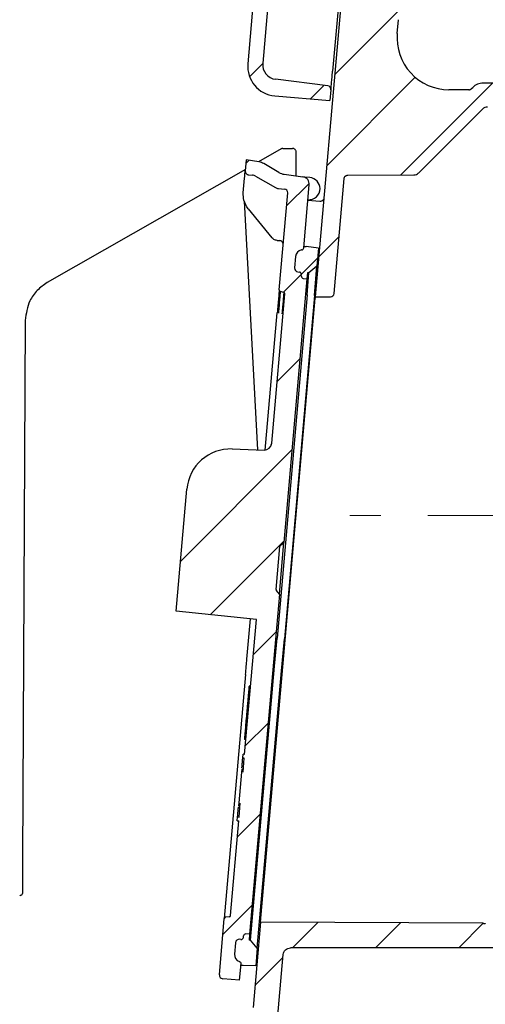
# Model space of a CAD drawing. Units: millimetres. Extents: x 535 to 1423, y 44 to 1403.
# Drawn here: x 939 to 1065, y 930 to 1196 of the extents above; entities that cross this region are included whole.
import ezdxf

# ---------------------------------------------------------------- set-up
doc = ezdxf.new("R2010")
doc.units = ezdxf.units.MM
doc.header["$LTSCALE"] = 5
doc.linetypes.add('SLD-Durchgehend', pattern=[0])
doc.linetypes.add('SLD-Punktstrich', pattern=[19.05, 15.24, -1.27, 1.27, -1.27])

msp = doc.modelspace()

# ---------------------------------------------------------------- hatches: boundary and pattern name
at = {"linetype": 'SLD-Durchgehend', "lineweight": 18}
h = msp.add_hatch(dxfattribs=at)
h.set_pattern_fill('ANSI31', scale=5, style=0)
edge = h.paths.add_edge_path(flags=0)
edge.add_arc((1007.446, 1241.881), 4, 355, 385)
edge.add_line((1011.072, 1243.572), (1010.314, 1245.196))
edge.add_arc((1012.127, 1246.041), 2, 175, 205, ccw=False)
edge.add_line((1010.134, 1246.216), (1013.56, 1285.367))
edge.add_arc((1017.544, 1285.018), 4, 90, 175, ccw=False)
edge.add_line((1017.544, 1289.018), (1034.746, 1289.018))
edge.add_arc((1034.746, 1290.018), 1, 270, 355)
edge.add_line((1035.742, 1289.931), (1035.894, 1291.672))
edge.add_arc((1034.898, 1291.759), 1, 355, 445)
edge.add_line((1034.985, 1292.755), (1031.979, 1293.018))
edge.add_line((1031.979, 1293.018), (1017.544, 1293.018))
edge.add_arc((1017.544, 1285.018), 8, 90, 175)
edge.add_line((1009.575, 1285.715), (1006.068, 1245.632))
edge.add_arc((1010.053, 1245.283), 4, 175, 205)
edge.add_line((1006.428, 1243.593), (1006.847, 1242.694))
edge.add_arc((1005.034, 1241.848), 2, -5, 25, ccw=False)
edge.add_line((1007.027, 1241.674), (1005.863, 1228.372))
edge.add_arc((1003.871, 1228.546), 2, 325, 355, ccw=False)
edge.add_line((1005.509, 1227.399), (1004.94, 1226.586))
edge.add_arc((1008.216, 1224.292), 4, 145, 175)
edge.add_line((1004.231, 1224.64), (1000.705, 1184.33))
edge.add_arc((1008.674, 1183.633), 8, 175, 265)
edge.add_line((1007.977, 1175.664), (1022.92, 1174.356))
edge.add_line((1022.92, 1174.356), (1023.178, 1177.309))
edge.add_arc((1022.182, 1177.397), 1, 355, 443)
edge.add_line((1022.304, 1178.389), (1008.227, 1180.118))
edge.add_arc((1008.714, 1184.088), 4, 175, 263, ccw=False)
edge.add_line((1004.729, 1184.436), (1008.135, 1223.36))
edge.add_arc((1010.127, 1223.185), 2, 145, 175, ccw=False)
edge.add_line((1008.489, 1224.332), (1009.517, 1225.801))
edge.add_arc((1006.24, 1228.095), 4, 325, 355)
edge.add_line((1010.225, 1227.746), (1011.431, 1241.533))
h = msp.add_hatch(dxfattribs=at)
h.set_pattern_fill('ANSI31', scale=5, style=0)
edge = h.paths.add_edge_path(flags=0)
edge.add_arc((1062.926, 1262.501), 5.005, 270, 357.87809)
edge.add_spline(control_points=[(1067.927, 1262.315), (1067.95, 1262.938), (1068.431, 1263.264), (1068.912, 1263.264)], knot_values=[0, 0, 0, 0, 1, 1, 1, 1], weights=[1, 1, 1, 1], degree=3, periodic=0)
edge.add_line((1068.912, 1263.264), (1070.591, 1263.264))
edge.add_line((1070.591, 1263.264), (1068.819, 1277.695))
edge.add_arc((1067.842, 1277.575), 0.985, 7, 90)
edge.add_line((1067.842, 1278.56), (1066.898, 1278.56))
edge.add_arc((1066.898, 1277.575), 0.985, 90, 173)
edge.add_line((1065.92, 1277.695), (1064.899, 1269.378))
edge.add_arc((1063.921, 1269.498), 0.985, 270, 353, ccw=False)
edge.add_line((1063.921, 1268.513), (1046.362, 1268.513))
edge.add_arc((1046.362, 1269.498), 0.985, 180, 270, ccw=False)
edge.add_line((1045.377, 1269.498), (1045.377, 1292.941))
edge.add_arc((1044.786, 1292.941), 0.591, 0, 90)
edge.add_line((1044.786, 1293.532), (1043.21, 1293.532))
edge.add_line((1043.21, 1293.532), (1039.416, 1283.108))
edge.add_line((1039.416, 1283.108), (1039.392, 1269.496))
edge.add_arc((1038.407, 1269.498), 0.985, 270, 359.9, ccw=False)
edge.add_line((1038.407, 1268.513), (1032.709, 1268.513))
edge.add_arc((1032.709, 1267.528), 0.985, 90, 175)
edge.add_line((1031.727, 1267.614), (1018.931, 1121.354))
edge.add_line((1018.931, 1121.354), (1023.053, 1121.354))
edge.add_arc((1023.053, 1122.339), 0.985, 270, 355)
edge.add_line((1024.034, 1122.253), (1026.75, 1153.301))
edge.add_spline(control_points=[(1026.75, 1153.301), (1026.798, 1153.842), (1027.198, 1154.211), (1027.741, 1154.213)], knot_values=[0, 0, 0, 0, 1, 1, 1, 1], weights=[1, 0.826029, 0.826029, 1], degree=3, periodic=0)
edge.add_line((1027.741, 1154.213), (1045.55, 1154.307))
edge.add_spline(control_points=[(1045.55, 1154.307), (1045.685, 1154.307), (1045.82, 1154.322), (1045.952, 1154.35), (1046.171, 1154.396), (1046.385, 1154.481), (1046.577, 1154.597), (1046.713, 1154.68), (1046.841, 1154.78), (1046.954, 1154.892)], knot_values=[0, 0, 0, 0, 0.0002023, 0.0002023, 0.0002023, 0.0005411, 0.0005411, 0.0005411, 0.0007812, 0.0007812, 0.0007812, 0.0007812], weights=[1, 1, 1, 1, 1, 1, 1, 1, 1, 1], degree=3, periodic=0)
edge.add_line((1046.954, 1154.892), (1064.105, 1172.044))
edge.add_arc((1065.519, 1170.63), 2, 90.3, 135, ccw=False)
edge.add_line((1065.509, 1172.63), (1174.081, 1173.198))
edge.add_arc((1174.071, 1175.168), 1.97, 270.3, 360)
edge.add_line((1176.041, 1175.168), (1176.041, 1181.408))
edge.add_arc((1177.026, 1181.408), 0.985, 91, 180, ccw=False)
edge.add_line((1177.008, 1182.393), (1192.947, 1182.671))
edge.add_arc((1192.93, 1183.656), 0.985, 271, 360)
edge.add_line((1193.915, 1183.656), (1193.915, 1186.364))
edge.add_arc((1192.93, 1186.364), 0.985, 0, 90)
edge.add_line((1192.93, 1187.349), (1182.435, 1187.349))
edge.add_line((1182.435, 1187.349), (1179.937, 1188.791))
edge.add_arc((1177.967, 1185.379), 3.94, 60, 90)
edge.add_line((1177.967, 1189.319), (1171.165, 1189.319))
edge.add_arc((1171.165, 1188.433), 0.887, 90, 178)
edge.add_line((1170.279, 1188.463), (1169.985, 1180.026))
edge.add_arc((1169, 1180.06), 0.985, 270, 358, ccw=False)
edge.add_line((1169, 1179.075), (1064.31, 1179.075))
edge.add_arc((1064.31, 1175.071), 4.004, 90, 135)
edge.add_line((1061.478, 1177.902), (1061.167, 1177.591))
edge.add_spline(control_points=[(1061.167, 1177.591), (1061.121, 1177.545), (1061.071, 1177.504), (1061.017, 1177.468), (1060.963, 1177.432), (1060.906, 1177.401), (1060.847, 1177.377), (1060.788, 1177.352), (1060.726, 1177.334), (1060.662, 1177.321), (1060.599, 1177.308), (1060.534, 1177.302), (1060.47, 1177.302)], knot_values=[0, 0, 0, 0, 0.0967089, 0.0967089, 0.0967089, 0.1934317, 0.1934317, 0.1934317, 0.2901134, 0.2901134, 0.2901134, 0.3868086, 0.3868086, 0.3868086, 0.3868086], weights=[1, 1, 1, 1, 1, 1, 1, 1, 1, 1, 1, 1, 1], degree=3, periodic=0)
edge.add_line((1060.47, 1177.302), (1055.045, 1177.302))
edge.add_arc((1055.045, 1191.289), 13.987, 175, 270, ccw=False)
edge.add_line((1041.111, 1192.508), (1041.436, 1196.224))
edge.add_arc((1042.417, 1196.138), 0.985, 95, 175, ccw=False)
edge.add_line((1042.331, 1197.12), (1043.294, 1197.204))
edge.add_arc((1043.209, 1198.185), 0.985, 275, 360)
edge.add_line((1044.194, 1198.185), (1044.194, 1200.153))
edge.add_arc((1043.209, 1200.153), 0.985, 360, 445)
edge.add_line((1043.294, 1201.134), (1042.858, 1201.172))
edge.add_arc((1042.943, 1202.154), 0.985, 175, 265, ccw=False)
edge.add_line((1041.962, 1202.239), (1044.934, 1236.211))
edge.add_arc((1045.916, 1236.125), 0.985, 95, 175, ccw=False)
edge.add_line((1045.83, 1237.107), (1046.84, 1237.195))
edge.add_arc((1046.755, 1238.176), 0.985, 275, 360)
edge.add_line((1047.74, 1238.176), (1047.74, 1240.144))
edge.add_arc((1046.755, 1240.144), 0.985, 0, 85)
edge.add_line((1046.84, 1241.125), (1046.357, 1241.167))
edge.add_arc((1046.443, 1242.149), 0.985, 175, 265, ccw=False)
edge.add_line((1045.461, 1242.235), (1045.679, 1244.727))
edge.add_arc((1059.613, 1243.508), 13.987, 90, 175, ccw=False)
edge.add_line((1059.613, 1257.495), (1062.926, 1257.495))
h = msp.add_hatch(dxfattribs=at)
h.set_pattern_fill('ANSI31', scale=5, style=0)
edge = h.paths.add_edge_path(flags=0)
edge.add_line((998.282, 984.599), (998.681, 984.564))
edge.add_line((998.681, 984.564), (998.35, 980.778))
edge.add_line((998.35, 980.778), (997.951, 980.813))
edge.add_line((997.951, 980.813), (997.864, 979.817))
edge.add_line((997.864, 979.817), (998.263, 979.782))
edge.add_line((998.263, 979.782), (996.026, 954.214))
edge.add_arc((995.63, 954.249), 0.397, 275, 355, ccw=False)
edge.add_line((995.665, 953.853), (994.71, 953.77))
edge.add_arc((994.744, 953.374), 0.397, 95, 175)
edge.add_line((994.349, 953.409), (993.018, 938.2))
edge.add_arc((994.015, 938.113), 1, 175, 265)
edge.add_line((993.928, 937.117), (998.51, 936.716))
edge.add_line((998.51, 936.716), (998.893, 941.099))
edge.add_arc((998.296, 941.151), 0.6, 355, 430)
edge.add_line((998.501, 941.715), (998.43, 941.741))
edge.add_arc((999.114, 943.62), 2, 175, 250, ccw=False)
edge.add_line((997.122, 943.795), (997.389, 946.852))
edge.add_arc((998.385, 946.765), 1, 85, 175, ccw=False)
edge.add_line((998.473, 947.761), (998.871, 947.726))
edge.add_arc((998.923, 948.324), 0.6, 265, 355)
edge.add_line((999.521, 948.272), (999.556, 948.67))
edge.add_arc((1000.154, 948.618), 0.6, 85, 175, ccw=False)
edge.add_line((1000.206, 949.215), (1001.202, 949.128))
edge.add_line((1001.202, 949.128), (1009.24, 1041))
edge.add_line((1009.24, 1041), (1008.433, 1041.962))
edge.add_arc((1008.739, 1042.219), 0.4, 175, 220, ccw=False)
edge.add_line((1008.341, 1042.254), (1009.357, 1053.869))
edge.add_arc((1009.756, 1053.834), 0.4, 130, 175, ccw=False)
edge.add_line((1009.498, 1054.14), (1010.46, 1054.947))
edge.add_line((1010.46, 1054.947), (1016.698, 1126.252))
edge.add_line((1016.698, 1126.252), (1015.702, 1126.339))
edge.add_arc((1015.754, 1126.937), 0.6, 175, 265, ccw=False)
edge.add_line((1015.157, 1126.989), (1015.192, 1127.387))
edge.add_arc((1014.594, 1127.44), 0.6, 355, 445)
edge.add_line((1014.646, 1128.037), (1014.248, 1128.072))
edge.add_arc((1014.335, 1129.068), 1, 175, 265, ccw=False)
edge.add_line((1013.339, 1129.156), (1013.606, 1132.213))
edge.add_arc((1015.599, 1132.039), 2, 100, 175, ccw=False)
edge.add_line((1015.251, 1134.008), (1015.326, 1134.021))
edge.add_arc((1015.221, 1134.612), 0.6, 280, 355)
edge.add_line((1015.819, 1134.56), (1017.31, 1151.606))
edge.add_arc((1015.334, 1151.779), 1.984, 355, 442)
edge.add_line((1015.61, 1153.743), (1010.551, 1154.455))
edge.add_arc((1011.103, 1158.384), 3.968, 240, 262, ccw=False)
edge.add_line((1009.119, 1154.948), (1004.999, 1157.326))
edge.add_arc((1003.015, 1153.89), 3.968, 60, 80)
edge.add_line((1003.704, 1157.798), (1000.278, 1158.402))
edge.add_line((1000.278, 1158.402), (1000.016, 1155.407))
edge.add_spline(control_points=[(1000.016, 1155.407), (999.966, 1154.828), (1000.34, 1154.383), (1000.919, 1154.332)], knot_values=[0, 0, 0, 0, 1, 1, 1, 1], weights=[1, 0.8046114, 0.8046114, 1], degree=3, periodic=0)
edge.add_line((1000.919, 1154.332), (1001.97, 1154.241))
edge.add_arc((1001.798, 1152.264), 1.984, 60, 85.03073, ccw=False)
edge.add_line((1002.79, 1153.982), (1008.174, 1150.874))
edge.add_arc((1009.166, 1152.593), 1.984, 240, 265)
edge.add_line((1008.993, 1150.616), (1010.594, 1150.476))
edge.add_arc((1010.508, 1149.488), 0.992, -5, 85, ccw=False)
edge.add_line((1011.496, 1149.401), (1009.206, 1123.226))
edge.add_arc((1009.601, 1123.192), 0.397, 175, 255)
edge.add_line((1009.499, 1122.808), (1010.425, 1122.56))
edge.add_arc((1010.322, 1122.177), 0.397, -5, 75, ccw=False)
edge.add_line((1010.717, 1122.142), (1007.185, 1081.77))
edge.add_arc((1005.193, 1081.944), 2, 268, 355, ccw=False)
edge.add_line((1005.123, 1079.946), (996.5, 1080.247))
edge.add_arc((996.085, 1068.349), 11.905, 88, 175)
edge.add_line((984.225, 1069.387), (981.341, 1036.426))
edge.add_line((981.341, 1036.426), (1003.019, 1034.148))
edge.add_line((1003.019, 1034.148), (999.831, 997.714))
edge.add_line((999.831, 997.714), (999.433, 997.748))
edge.add_line((999.433, 997.748), (999.346, 996.752))
edge.add_line((999.346, 996.752), (999.744, 996.717))
edge.add_line((999.744, 996.717), (999.413, 992.932))
edge.add_line((999.413, 992.932), (999.015, 992.967))
edge.add_line((999.015, 992.967), (998.282, 984.599))
h = msp.add_hatch(dxfattribs=at)
h.set_pattern_fill('ANSI31', scale=5, style=0)
edge = h.paths.add_edge_path(flags=0)
edge.add_line((1015.192, 1127.387), (1015.157, 1126.989))
edge.add_arc((1015.754, 1126.937), 0.6, 175, 265)
edge.add_line((1015.702, 1126.339), (1016.698, 1126.252))
edge.add_line((1016.698, 1126.252), (1016.84, 1127.876))
edge.add_line((1016.84, 1127.876), (1017.239, 1127.841))
edge.add_line((1017.239, 1127.841), (1019.406, 1129.659))
edge.add_line((1019.406, 1129.659), (1019.826, 1134.463))
edge.add_line((1019.826, 1134.463), (1016.454, 1134.937))
edge.add_line((1016.454, 1134.937), (1015.857, 1134.989))
edge.add_line((1015.857, 1134.989), (1015.819, 1134.56))
edge.add_arc((1015.221, 1134.612), 0.6, 280, 355, ccw=False)
edge.add_line((1015.326, 1134.021), (1015.251, 1134.008))
edge.add_arc((1015.599, 1132.039), 2, 100, 175)
edge.add_line((1013.606, 1132.213), (1013.339, 1129.156))
edge.add_arc((1014.335, 1129.068), 1, 175, 265)
edge.add_line((1014.248, 1128.072), (1014.646, 1128.037))
edge.add_arc((1014.594, 1127.44), 0.6, -5, 85, ccw=False)
h = msp.add_hatch(dxfattribs=at)
h.set_pattern_fill('ANSI31', scale=5, style=0)
edge = h.paths.add_edge_path(flags=0)
edge.add_arc((976.821, 917.262), 0.985, 90, 180, ccw=False)
edge.add_line((976.821, 918.247), (981.843, 918.247))
edge.add_line((981.843, 918.247), (981.843, 920.396))
edge.add_spline(control_points=[(981.843, 920.396), (981.843, 920.955), (982.23, 921.358), (982.789, 921.38)], knot_values=[0, 0, 0, 0, 1, 1, 1, 1], weights=[1, 0.814161, 0.814161, 1], degree=3, periodic=0)
edge.add_spline(control_points=[(982.789, 921.38), (984.778, 921.461), (986.768, 921.541), (988.758, 921.621), (990.748, 921.702), (992.737, 921.782), (994.727, 921.863), (996.717, 921.943), (998.707, 922.024), (1000.697, 922.104), (1002.686, 922.184), (1004.676, 922.265), (1006.666, 922.345)], knot_values=[0, 0, 0, 0, 2.987109, 2.987109, 2.987109, 5.974211, 5.974211, 5.974211, 8.9613188, 8.9613188, 8.9613188, 11.9484187, 11.9484187, 11.9484187, 11.9484187], weights=[1, 1, 1, 1, 1, 1, 1, 1, 1, 1, 1, 1, 1], degree=3, periodic=0)
edge.add_spline(control_points=[(1006.666, 922.345), (1007.623, 922.384), (1008.465, 923.187), (1008.549, 924.142)], knot_values=[0, 0, 0, 0, 1, 1, 1, 1], weights=[1, 1, 1, 1], degree=3, periodic=0)
edge.add_line((1008.549, 924.142), (1010.254, 943.635))
edge.add_spline(control_points=[(1010.254, 943.635), (1010.34, 944.616), (1011.23, 945.433), (1012.217, 945.433)], knot_values=[0, 0, 0, 0, 1, 1, 1, 1], weights=[1, 1, 1, 1], degree=3, periodic=0)
edge.add_line((1012.217, 945.433), (1169, 945.433))
edge.add_arc((1169, 944.448), 0.985, 2, 90, ccw=False)
edge.add_line((1169.985, 944.482), (1170.279, 936.045))
edge.add_arc((1171.165, 936.076), 0.887, 182, 270)
edge.add_line((1171.165, 935.189), (1177.967, 935.189))
edge.add_arc((1177.967, 939.129), 3.94, 270, 300)
edge.add_line((1179.937, 935.717), (1182.435, 937.159))
edge.add_line((1182.435, 937.159), (1192.93, 937.159))
edge.add_arc((1192.93, 938.144), 0.985, 270, 360)
edge.add_line((1193.915, 938.144), (1193.915, 940.852))
edge.add_arc((1192.93, 940.852), 0.985, 0, 89)
edge.add_line((1192.947, 941.837), (1177.008, 942.115))
edge.add_arc((1177.026, 943.1), 0.985, 180, 269, ccw=False)
edge.add_line((1176.041, 943.1), (1176.041, 949.34))
edge.add_arc((1174.071, 949.34), 1.97, 0, 89.7)
edge.add_line((1174.081, 951.31), (1065.509, 951.878))
edge.add_arc((1065.519, 953.878), 2, 251.50513, 269.7, ccw=False)
edge.add_spline(control_points=[(1064.885, 951.982), (1064.834, 951.999), (1064.782, 952.014), (1064.73, 952.027), (1064.678, 952.04), (1064.626, 952.05), (1064.573, 952.059), (1064.47, 952.076), (1064.365, 952.084), (1064.261, 952.085)], knot_values=[0, 0, 0, 0, 0.0000806, 0.0000806, 0.0000806, 0.0001608, 0.0001608, 0.0001608, 0.0003177, 0.0003177, 0.0003177, 0.0003177], weights=[1, 1, 1, 1, 1, 1, 1, 1, 1, 1], degree=3, periodic=0)
edge.add_line((1064.261, 952.085), (1004.15, 952.4))
edge.add_line((1004.15, 952.4), (1002.132, 929.34))
edge.add_spline(control_points=[(1002.132, 929.34), (1002.087, 928.822), (1001.711, 928.463), (1001.191, 928.442)], knot_values=[0, 0, 0, 0, 1, 1, 1, 1], weights=[1, 0.8338498, 0.8338498, 1], degree=3, periodic=0)
edge.add_spline(control_points=[(1001.191, 928.442), (1000.973, 928.433), (1000.756, 928.425), (1000.539, 928.416), (1000.321, 928.407), (1000.104, 928.398), (999.887, 928.389), (999.669, 928.381), (999.452, 928.372), (999.234, 928.363), (999.126, 928.359), (999.017, 928.354), (998.908, 928.35), (998.8, 928.345), (998.691, 928.341), (998.582, 928.337)], knot_values=[0, 0, 0, 0, 0.3263386, 0.3263386, 0.3263386, 0.6526771, 0.6526771, 0.6526771, 0.9790157, 0.9790157, 0.9790157, 1.142185, 1.142185, 1.142185, 1.3053542, 1.3053542, 1.3053542, 1.3053542], weights=[1, 1, 1, 1, 1, 1, 1, 1, 1, 1, 1, 1, 1, 1, 1, 1], degree=3, periodic=0)
edge.add_line((998.582, 928.337), (998.582, 927.309))
edge.add_line((998.582, 927.309), (997.85, 927.309))
edge.add_line((997.85, 927.309), (997.85, 927.709))
edge.add_line((997.85, 927.709), (996.85, 927.709))
edge.add_line((996.85, 927.709), (996.85, 927.309))
edge.add_line((996.85, 927.309), (980.851, 927.309))
edge.add_line((980.851, 927.309), (980.851, 927.709))
edge.add_line((980.851, 927.709), (979.851, 927.709))
edge.add_line((979.851, 927.709), (979.851, 927.309))
edge.add_line((979.851, 927.309), (978.882, 927.309))
edge.add_line((978.882, 927.309), (978.882, 927.54))
edge.add_spline(control_points=[(978.882, 927.54), (978.795, 927.537), (978.707, 927.533), (978.62, 927.53), (978.532, 927.526), (978.444, 927.523), (978.357, 927.519), (978.182, 927.512), (978.007, 927.505), (977.832, 927.498), (977.656, 927.491), (977.481, 927.484), (977.306, 927.477), (977.131, 927.47), (976.956, 927.463), (976.781, 927.456)], knot_values=[0, 0, 0, 0, 0.1314436, 0.1314436, 0.1314436, 0.2628872, 0.2628872, 0.2628872, 0.5257744, 0.5257744, 0.5257744, 0.7886616, 0.7886616, 0.7886616, 1.0515488, 1.0515488, 1.0515488, 1.0515488], weights=[1, 1, 1, 1, 1, 1, 1, 1, 1, 1, 1, 1, 1, 1, 1, 1], degree=3, periodic=0)
edge.add_spline(control_points=[(976.781, 927.456), (976.223, 927.433), (975.836, 927.03), (975.836, 926.471)], knot_values=[0, 0, 0, 0, 1, 1, 1, 1], weights=[1, 0.8141602, 0.8141602, 1], degree=3, periodic=0)
edge.add_line((975.836, 926.471), (975.836, 925.342))
edge.add_spline(control_points=[(975.836, 925.342), (975.836, 924.765), (975.428, 924.357), (974.851, 924.357)], knot_values=[0, 0, 0, 0, 1, 1, 1, 1], weights=[1, 0.8047379, 0.8047379, 1], degree=3, periodic=0)
edge.add_line((974.851, 924.357), (969.827, 924.357))
edge.add_line((969.827, 924.357), (969.827, 918.247))
edge.add_line((969.827, 918.247), (970.505, 879.404))
edge.add_arc((972.475, 879.438), 1.97, 181, 270)
edge.add_line((972.475, 877.468), (981.737, 877.468))
edge.add_line((981.737, 877.468), (985.686, 873.518))
edge.add_line((985.686, 873.518), (986.848, 873.518))
edge.add_line((986.848, 873.518), (988.844, 876.976))
edge.add_arc((989.697, 876.483), 0.985, 90, 150, ccw=False)
edge.add_line((989.697, 877.468), (990.906, 877.468))
edge.add_arc((990.906, 874.513), 2.955, 0, 90, ccw=False)
edge.add_line((993.861, 874.513), (993.861, 866.65))
edge.add_arc((989.921, 866.65), 3.94, 300, 360, ccw=False)
edge.add_line((991.891, 863.238), (990.808, 862.612))
edge.add_arc((991.793, 860.906), 1.97, 120, 180)
edge.add_line((989.823, 860.906), (989.823, 860.132))
edge.add_arc((992.778, 860.132), 2.955, 180, 270)
edge.add_line((992.778, 857.177), (995.93, 857.177))
edge.add_arc((995.93, 861.117), 3.94, 270, 360)
edge.add_line((999.87, 861.117), (999.87, 878.256))
edge.add_arc((994.945, 878.256), 4.925, 0, 90)
edge.add_line((994.945, 883.181), (977.737, 883.784))
edge.add_arc((977.806, 885.753), 1.97, 180, 267.9937, ccw=False)
edge.add_line((975.836, 885.753), (975.836, 917.262))
h = msp.add_hatch(dxfattribs=at)
h.set_pattern_fill('ANSI31', scale=5, style=0)
edge = h.paths.add_edge_path(flags=0)
edge.add_arc((998.385, 946.765), 1, 85, 175)
edge.add_line((997.389, 946.852), (997.122, 943.795))
edge.add_arc((999.114, 943.62), 2, 175, 250)
edge.add_line((998.43, 941.741), (998.501, 941.715))
edge.add_arc((998.296, 941.151), 0.6, -5, 70, ccw=False)
edge.add_line((998.893, 941.099), (998.861, 940.731))
edge.add_line((998.861, 940.731), (999.459, 940.679))
edge.add_line((999.459, 940.679), (1002.862, 940.56))
edge.add_line((1002.862, 940.56), (1003.282, 945.363))
edge.add_line((1003.282, 945.363), (1001.464, 947.53))
edge.add_line((1001.464, 947.53), (1001.065, 947.565))
edge.add_line((1001.065, 947.565), (1001.202, 949.128))
edge.add_line((1001.202, 949.128), (1000.206, 949.215))
edge.add_arc((1000.154, 948.618), 0.6, 85, 175)
edge.add_line((999.556, 948.67), (999.521, 948.272))
edge.add_arc((998.923, 948.324), 0.6, 265, 355, ccw=False)
edge.add_line((998.871, 947.726), (998.473, 947.761))

# ---------------------------------------------------------------- linework, layer by layer
at = {"color": 7, "linetype": 'SLD-Durchgehend', "lineweight": 25}
for p, q in [((1032.159, 1279.954), (1023.614, 1182.284)), ((1031.727, 1267.614), (1018.931, 1121.354)), ((1004.231, 1224.64), (1000.705, 1184.33)), ((1008.135, 1223.36), (1004.729, 1184.436)), ((1041.111, 1192.508), (1041.436, 1196.224)), ((1022.304, 1178.389), (1008.227, 1180.118)), ((1169, 1179.075), (1064.31, 1179.075)), ((1023.178, 1177.309), (1022.92, 1174.356)), ((1060.47, 1177.302), (1055.045, 1177.302)), ((1061.167, 1177.591), (1061.478, 1177.902)), ((1007.977, 1175.664), (1022.92, 1174.356)), ((1046.954, 1154.892), (1064.105, 1172.044)), ((1009.714, 1161.307), (1003.603, 1157.815)), ((1010.202, 1161.437), (1012.813, 1161.437)), ((1013.798, 1153.998), (1013.798, 1160.452)), ((1000.278, 1158.402), (1000.016, 1155.407)), ((1003.704, 1157.798), (1000.278, 1158.402)), ((1009.119, 1154.948), (1004.999, 1157.326)), ((1000.049, 1155.785), (946.52, 1125.197)), ((999.495, 1149.445), (999.843, 1153.43)), ((1000.919, 1154.332), (1001.97, 1154.241)), ((1002.79, 1153.982), (1008.174, 1150.874)), ((1010.551, 1154.455), (1015.61, 1153.743)), ((1017.482, 1153.568), (1015.744, 1153.72)), ((1024.034, 1122.253), (1026.75, 1153.301)), ((1027.741, 1154.213), (1027.732, 1154.104)), ((1027.741, 1154.213), (1045.55, 1154.307)), ((999.591, 1150.559), (999.591, 1150.548)), ((1008.993, 1150.616), (1010.594, 1150.476)), ((1009.206, 1123.226), (1011.496, 1149.401)), ((1015.819, 1134.56), (1017.31, 1151.606)), ((999.766, 1147.218), (1003.288, 1080.01)), ((1020.197, 1147.126), (1016.943, 1147.41)), ((1000.834, 1145.115), (1007.233, 1137.32)), ((1008.605, 1136.597), (1009.374, 1136.529)), ((1015.326, 1134.021), (1015.251, 1134.008)), ((1015.819, 1134.56), (1015.857, 1134.989)), ((1015.857, 1134.989), (1016.454, 1134.937)), ((1019.826, 1134.463), (1016.454, 1134.937)), ((1019.826, 1134.463), (1019.406, 1129.659)), ((1013.606, 1132.213), (1013.339, 1129.156)), ((1014.248, 1128.072), (1014.646, 1128.037)), ((1019.406, 1129.659), (1017.239, 1127.841)), ((1018.708, 1121.69), (1019.406, 1129.659)), ((1016.698, 1126.252), (1010.46, 1054.947)), ((1015.157, 1126.989), (1015.192, 1127.387)), ((1015.702, 1126.339), (1016.698, 1126.252)), ((1016.84, 1127.876), (1016.698, 1126.252)), ((1016.716, 1121.864), (1017.239, 1127.841)), ((1017.239, 1127.841), (1016.84, 1127.876)), ((1010.425, 1122.56), (1009.499, 1122.808)), ((1007.185, 1081.77), (1010.717, 1122.142)), ((1016.716, 1121.864), (1008.602, 1029.126)), ((1018.708, 1121.69), (1010.595, 1028.951)), ((1012.973, 1053.245), (1018.903, 1121.026)), ((1018.931, 1121.354), (1023.053, 1121.354)), ((940.564, 1114.996), (939.801, 969.203)), ((1005.421, 1079.957), (1008.661, 1116.997)), ((996.5, 1080.247), (1005.123, 1079.946)), ((1007.047, 1081.334), (1007.185, 1081.77)), ((981.341, 1036.426), (984.225, 1069.387)), ((1008.341, 1042.254), (1009.357, 1053.869)), ((1009.24, 1041), (1010.46, 1054.947)), ((1009.498, 1054.14), (1010.46, 1054.947)), ((1004.15, 952.4), (1012.973, 1053.245)), ((1009.24, 1041), (1001.202, 949.128)), ((1009.24, 1041), (1008.433, 1041.962)), ((1003.019, 1034.148), (981.341, 1036.426)), ((999.831, 997.714), (1003.019, 1034.148)), ((1000.48, 1023.488), (1001.427, 1034.315)), ((1007.938, 1021.535), (1008.602, 1029.126)), ((1009.836, 1020.277), (1010.595, 1028.951)), ((1001.464, 947.53), (1007.938, 1021.535)), ((1000.114, 1019.306), (994.349, 953.409)), ((1003.282, 945.363), (1009.836, 1020.277)), ((1000.819, 1013.557), (1000.811, 1013.458)), ((1000.826, 1013.631), (1000.819, 1013.557)), ((1001.214, 1013.523), (1000.819, 1013.557)), ((1000.828, 1013.656), (1000.826, 1013.631)), ((1001.221, 1013.597), (1000.826, 1013.631)), ((1000.974, 1015.327), (1000.828, 1013.656)), ((1001.223, 1013.621), (1000.828, 1013.656)), ((1000.975, 1015.339), (1000.974, 1015.327)), ((1001.369, 1015.292), (1000.974, 1015.327)), ((1000.988, 1015.487), (1000.975, 1015.339)), ((1001.37, 1015.305), (1000.975, 1015.339)), ((1000.999, 1015.611), (1000.988, 1015.487)), ((1001.383, 1015.453), (1000.988, 1015.487)), ((1001.007, 1015.71), (1000.999, 1015.611)), ((1001.394, 1015.576), (1000.999, 1015.611)), ((1001.018, 1015.833), (1001.007, 1015.71)), ((1001.403, 1015.675), (1001.007, 1015.71)), ((1001.031, 1015.982), (1001.018, 1015.833)), ((1001.414, 1015.799), (1001.018, 1015.833)), ((1001.04, 1016.08), (1001.031, 1015.982)), ((1001.427, 1015.947), (1001.031, 1015.982)), ((1001.046, 1016.155), (1001.04, 1016.08)), ((1001.435, 1016.046), (1001.04, 1016.08)), ((1001.049, 1016.179), (1001.046, 1016.155)), ((1001.442, 1016.12), (1001.046, 1016.155)), ((1001.444, 1016.145), (1001.049, 1016.179)), ((1000.655, 1011.68), (1000.551, 1010.487)), ((1000.676, 1011.927), (1000.655, 1011.68)), ((1001.05, 1011.645), (1000.655, 1011.68)), ((1000.689, 1012.075), (1000.676, 1011.927)), ((1001.072, 1011.892), (1000.676, 1011.927)), ((1000.705, 1012.248), (1000.689, 1012.075)), ((1001.085, 1012.04), (1000.689, 1012.075)), ((1000.722, 1012.445), (1000.705, 1012.248)), ((1001.1, 1012.213), (1000.705, 1012.248)), ((1000.735, 1012.594), (1000.722, 1012.445)), ((1001.117, 1012.411), (1000.722, 1012.445)), ((1000.75, 1012.767), (1000.735, 1012.594)), ((1000.754, 1012.816), (1000.75, 1012.767)), ((1001.145, 1012.732), (1000.75, 1012.767)), ((1000.767, 1012.964), (1000.754, 1012.816)), ((1001.15, 1012.781), (1000.754, 1012.816)), ((1000.778, 1013.088), (1000.767, 1012.964)), ((1001.163, 1012.93), (1000.767, 1012.964)), ((1000.787, 1013.187), (1000.778, 1013.088)), ((1001.173, 1013.053), (1000.778, 1013.088)), ((1000.798, 1013.31), (1000.787, 1013.187)), ((1001.182, 1013.152), (1000.787, 1013.187)), ((1000.811, 1013.458), (1000.798, 1013.31)), ((1001.193, 1013.276), (1000.798, 1013.31)), ((1001.206, 1013.424), (1000.811, 1013.458)), ((1000.36, 1008.307), (1000.349, 1008.183)), ((1000.375, 1008.48), (1000.36, 1008.307)), ((1000.755, 1008.272), (1000.36, 1008.307)), ((1000.386, 1008.603), (1000.375, 1008.48)), ((1000.77, 1008.445), (1000.375, 1008.48)), ((1000.401, 1008.776), (1000.386, 1008.603)), ((1000.781, 1008.569), (1000.386, 1008.603)), ((1000.414, 1008.924), (1000.401, 1008.776)), ((1000.796, 1008.742), (1000.401, 1008.776)), ((1000.422, 1009.023), (1000.414, 1008.924)), ((1000.809, 1008.89), (1000.414, 1008.924)), ((1000.427, 1009.073), (1000.422, 1009.023)), ((1000.818, 1008.989), (1000.422, 1009.023)), ((1000.44, 1009.221), (1000.427, 1009.073)), ((1000.822, 1009.038), (1000.427, 1009.073)), ((1000.451, 1009.344), (1000.44, 1009.221)), ((1000.835, 1009.186), (1000.44, 1009.221)), ((1000.459, 1009.443), (1000.451, 1009.344)), ((1000.846, 1009.31), (1000.451, 1009.344)), ((1000.47, 1009.567), (1000.459, 1009.443)), ((1000.855, 1009.409), (1000.459, 1009.443)), ((1000.483, 1009.715), (1000.47, 1009.567)), ((1000.865, 1009.532), (1000.47, 1009.567)), ((1000.492, 1009.814), (1000.483, 1009.715)), ((1000.878, 1009.68), (1000.483, 1009.715)), ((1000.498, 1009.888), (1000.492, 1009.814)), ((1000.887, 1009.779), (1000.492, 1009.814)), ((1000.5, 1009.913), (1000.498, 1009.888)), ((1000.893, 1009.853), (1000.498, 1009.888)), ((1000.521, 1010.153), (1000.5, 1009.913)), ((1000.896, 1009.878), (1000.5, 1009.913)), ((1000.551, 1010.487), (1000.521, 1010.153)), ((1000.917, 1010.119), (1000.521, 1010.153)), ((1000.946, 1010.452), (1000.551, 1010.487)), ((1000.219, 1006.697), (1000.107, 1005.412)), ((1000.291, 1007.522), (1000.219, 1006.697)), ((1000.614, 1006.662), (1000.219, 1006.697)), ((1000.327, 1007.936), (1000.291, 1007.522)), ((1000.686, 1007.487), (1000.291, 1007.522)), ((1000.332, 1007.986), (1000.327, 1007.936)), ((1000.723, 1007.902), (1000.327, 1007.936)), ((1000.338, 1008.06), (1000.332, 1007.986)), ((1000.727, 1007.951), (1000.332, 1007.986)), ((1000.349, 1008.183), (1000.338, 1008.06)), ((1000.733, 1008.025), (1000.338, 1008.06)), ((1000.744, 1008.149), (1000.349, 1008.183)), ((999.897, 1003.012), (999.884, 1002.864)), ((999.914, 1003.209), (999.897, 1003.012)), ((1000.292, 1002.977), (999.897, 1003.012)), ((999.927, 1003.358), (999.914, 1003.209)), ((1000.309, 1003.175), (999.914, 1003.209)), ((999.935, 1003.456), (999.927, 1003.358)), ((1000.322, 1003.323), (999.927, 1003.358)), ((999.944, 1003.555), (999.935, 1003.456)), ((1000.331, 1003.422), (999.935, 1003.456)), ((999.957, 1003.704), (999.944, 1003.555)), ((1000.339, 1003.521), (999.944, 1003.555)), ((999.961, 1003.753), (999.957, 1003.704)), ((1000.352, 1003.669), (999.957, 1003.704)), ((999.964, 1003.778), (999.961, 1003.753)), ((1000.357, 1003.718), (999.961, 1003.753)), ((1000, 1004.198), (999.964, 1003.778)), ((1000.359, 1003.743), (999.964, 1003.778)), ((1000.022, 1004.445), (1000, 1004.198)), ((1000.396, 1004.163), (1000, 1004.198)), ((1000.417, 1004.41), (1000.022, 1004.445)), ((1000.046, 1004.72), (1000.042, 1004.671)), ((1000.437, 1004.637), (1000.042, 1004.671)), ((1000.085, 1005.165), (1000.046, 1004.72)), ((1000.441, 1004.686), (1000.046, 1004.72)), ((1000.107, 1005.412), (1000.085, 1005.165)), ((1000.48, 1005.13), (1000.085, 1005.165)), ((1000.502, 1005.377), (1000.107, 1005.412)), ((999.789, 1001.781), (999.787, 1001.756)), ((1000.182, 1001.721), (999.787, 1001.756)), ((999.793, 1001.83), (999.789, 1001.781)), ((1000.184, 1001.746), (999.789, 1001.781)), ((999.797, 1001.879), (999.793, 1001.83)), ((1000.188, 1001.795), (999.793, 1001.83)), ((999.804, 1001.953), (999.797, 1001.879)), ((1000.193, 1001.845), (999.797, 1001.879)), ((999.813, 1002.052), (999.804, 1001.953)), ((1000.199, 1001.919), (999.804, 1001.953)), ((999.821, 1002.151), (999.813, 1002.052)), ((1000.208, 1002.018), (999.813, 1002.052)), ((999.834, 1002.299), (999.821, 1002.151)), ((1000.217, 1002.117), (999.821, 1002.151)), ((999.849, 1002.468), (999.834, 1002.299)), ((1000.23, 1002.265), (999.834, 1002.299)), ((999.851, 1002.493), (999.849, 1002.468)), ((1000.244, 1002.434), (999.849, 1002.468)), ((999.855, 1002.542), (999.851, 1002.493)), ((1000.246, 1002.458), (999.851, 1002.493)), ((999.86, 1002.592), (999.855, 1002.542)), ((1000.251, 1002.508), (999.855, 1002.542)), ((999.866, 1002.666), (999.86, 1002.592)), ((1000.255, 1002.557), (999.86, 1002.592)), ((999.875, 1002.765), (999.866, 1002.666)), ((1000.262, 1002.631), (999.866, 1002.666)), ((999.884, 1002.864), (999.875, 1002.765)), ((1000.27, 1002.73), (999.875, 1002.765)), ((1000.279, 1002.829), (999.884, 1002.864)), ((999.346, 996.752), (999.433, 997.748)), ((999.831, 997.714), (999.433, 997.748)), ((999.831, 997.714), (999.433, 997.748)), ((999.744, 996.717), (999.346, 996.752)), ((999.413, 992.932), (999.744, 996.717)), ((999.015, 992.967), (998.282, 984.599)), ((999.084, 993.764), (999.015, 992.967)), ((999.483, 993.729), (999.084, 993.764)), ((998.282, 984.599), (998.213, 983.802)), ((998.35, 980.778), (998.681, 984.564)), ((998.213, 983.802), (998.611, 983.767)), ((996.026, 954.214), (998.263, 979.782)), ((997.864, 979.817), (997.951, 980.813)), ((997.864, 979.817), (998.263, 979.782)), ((997.951, 980.813), (998.35, 980.778)), ((939.801, 969.203), (939.801, 960.159)), ((993.018, 938.2), (994.349, 953.409)), ((995.665, 953.853), (994.71, 953.77)), ((1004.15, 952.4), (1002.132, 929.34)), ((1064.261, 952.085), (1004.15, 952.4)), ((998.871, 947.726), (998.473, 947.761)), ((999.521, 948.272), (999.556, 948.67)), ((1001.202, 949.128), (1000.206, 949.215)), ((1001.202, 949.128), (1001.065, 947.565)), ((1001.464, 947.53), (1001.065, 947.565)), ((1003.282, 945.363), (1001.464, 947.53)), ((997.389, 946.852), (997.122, 943.795)), ((1003.282, 945.363), (1002.862, 940.56)), ((1169, 945.433), (1012.217, 945.433)), ((998.501, 941.715), (998.43, 941.741)), ((1008.549, 924.142), (1010.254, 943.635)), ((998.51, 936.716), (998.893, 941.099)), ((998.861, 940.731), (998.893, 941.099)), ((999.459, 940.679), (998.861, 940.731)), ((1002.862, 940.56), (999.459, 940.679)), ((998.51, 936.716), (993.928, 937.117))]:
    msp.add_line(p, q, dxfattribs=at)
at = {"color": 7, "linetype": 'SLD-Punktstrich', "lineweight": 18, "ltscale": 2}
msp.add_line((1201.775, 1062.254), (1028.263, 1062.254), dxfattribs=at)
at = {"color": 7, "linetype": 'SLD-Durchgehend', "lineweight": 25}
for centre, radius, start, end in [((1055.045, 1191.289), 13.987, 175, 270), ((1008.674, 1183.633), 8, 175, 265), ((1008.714, 1184.088), 4, 175, 263), ((1064.31, 1175.071), 4.004, 90, 135), ((1022.182, 1177.397), 1, 355, 83), ((1065.519, 1170.63), 2, 90.3, 135), ((1003.015, 1153.89), 3.968, 60, 80), ((1011.103, 1158.384), 3.968, 240, 262), ((1001.798, 1152.264), 1.984, 60, 85.03073), ((1015.334, 1151.779), 1.984, 355, 82), ((1017.221, 1150.579), 3, 0, 85), ((1009.166, 1152.593), 1.984, 240, 265), ((1010.508, 1149.488), 0.992, 355, 85), ((1017.221, 1150.579), 3, 265, 0), ((1015.599, 1132.039), 2, 100, 175), ((1015.221, 1134.612), 0.6, 280, 355), ((1014.335, 1129.068), 1, 175, 265), ((1014.594, 1127.44), 0.6, 355, 85), ((1015.754, 1126.937), 0.6, 175, 265), ((1009.601, 1123.192), 0.397, 175, 255), ((1010.322, 1122.177), 0.397, 355, 75), ((1023.053, 1122.339), 0.985, 270, 355), ((996.085, 1068.349), 11.905, 88, 175), ((1005.193, 1081.944), 2, 268, 355), ((1009.756, 1053.834), 0.4, 130, 175), ((1008.739, 1042.219), 0.4, 175, 220), ((994.744, 953.374), 0.397, 95, 175), ((995.63, 954.249), 0.397, 275, 355), ((998.385, 946.765), 1, 85, 175), ((998.923, 948.324), 0.6, 265, 355), ((1000.154, 948.618), 0.6, 85, 175), ((999.114, 943.62), 2, 175, 250), ((998.296, 941.151), 0.6, 355, 70), ((994.015, 938.113), 1, 175, 265)]:
    msp.add_arc(centre, radius, start, end, dxfattribs=at)
for points, knots in [([(1023.178, 1177.309), (1023.187, 1177.402), (1023.203, 1177.589), (1023.319, 1178.918), (1023.463, 1180.56), (1023.563, 1181.71), (1023.614, 1182.284)], [0, 0, 0, 0, 0.2786633, 0.5587402, 0.7793403, 1, 1, 1, 1]), ([(1060.47, 1177.302), (1060.558, 1177.309), (1060.702, 1177.319), (1060.891, 1177.392), (1061.04, 1177.476), (1061.124, 1177.552), (1061.167, 1177.591)], [0, 0, 0, 0, 0.339875, 0.5594871, 0.7799751, 1, 1, 1, 1]), ([(1009.95, 1161.404), (1009.904, 1161.39), (1009.822, 1161.365), (1009.747, 1161.325), (1009.714, 1161.307)], [0, 0, 0, 0, 0.559917, 1, 1, 1, 1]), ([(1010.202, 1161.437), (1010.155, 1161.436), (1010.069, 1161.432), (1009.986, 1161.413), (1009.95, 1161.404)], [0, 0, 0, 0, 0.559917, 1, 1, 1, 1]), ([(1013.509, 1161.149), (1013.394, 1161.24), (1013.188, 1161.403), (1012.927, 1161.427), (1012.813, 1161.437)], [0, 0, 0, 0, 0.5592394, 1, 1, 1, 1]), ([(1013.798, 1160.452), (1013.781, 1160.598), (1013.75, 1160.86), (1013.583, 1161.06), (1013.509, 1161.149)], [0, 0, 0, 0, 0.5592377, 1, 1, 1, 1]), ([(999.843, 1153.43), (999.869, 1153.72), (999.92, 1154.301), (999.976, 1154.95), (1000.01, 1155.338), (1000.014, 1155.384), (1000.016, 1155.407)], [0, 0, 0, 0, 0.279313, 0.5595792, 0.7796241, 1, 1, 1, 1]), ([(1000.016, 1155.407), (1000.018, 1155.295), (1000.02, 1155.071), (1000.165, 1154.76), (1000.396, 1154.514), (1000.663, 1154.372), (1000.846, 1154.343), (1000.919, 1154.332)], [0, 0, 0, 0, 0.21462065, 0.42924137, 0.6438621, 0.85848282, 1, 1, 1, 1]), ([(1045.55, 1154.307), (1045.685, 1154.316), (1046.043, 1154.34), (1046.542, 1154.536), (1046.833, 1154.788), (1046.954, 1154.892)], [0, 0, 0, 0, 0.2600834, 0.6918653, 1, 1, 1, 1]), ([(1026.75, 1153.301), (1026.751, 1153.305), (1026.751, 1153.311), (1026.752, 1153.319), (1026.753, 1153.324), (1026.753, 1153.328), (1026.754, 1153.334), (1026.756, 1153.353), (1026.767, 1153.426), (1026.799, 1153.548), (1026.891, 1153.753), (1027.034, 1153.93), (1027.212, 1154.064), (1027.361, 1154.141), (1027.537, 1154.199), (1027.667, 1154.208), (1027.741, 1154.213)], [0, 0, 0, 0, 0.0087745, 0.0123381, 0.0159016, 0.0194651, 0.0212469, 0.028374, 0.0568885, 0.1713296, 0.2839035, 0.5115042, 0.6240782, 0.7366521, 0.849226, 1, 1, 1, 1]), ([(1000.834, 1145.115), (1000.354, 1145.859), (999.498, 1147.186), (999.496, 1148.755), (999.495, 1149.445)], [0, 0, 0, 0, 0.5602772, 1, 1, 1, 1]), ([(1021.156, 1147.669), (1021.151, 1147.654), (1021.105, 1147.495), (1020.872, 1147.295), (1020.534, 1147.128), (1020.307, 1147.126), (1020.197, 1147.126)], [0, 0, 0, 0, 0.04030851, 0.42454359, 0.72347886, 1, 1, 1, 1]), ([(1008.605, 1136.597), (1008.308, 1136.658), (1007.778, 1136.768), (1007.4, 1137.151), (1007.233, 1137.32)], [0, 0, 0, 0, 0.5586256, 1, 1, 1, 1]), ([(1010.276, 1135.454), (1010.271, 1135.596), (1010.26, 1135.891), (1010.022, 1136.246), (1009.706, 1136.468), (1009.482, 1136.509), (1009.374, 1136.529)], [0, 0, 0, 0, 0.2702613, 0.5624294, 0.7897364, 1, 1, 1, 1]), ([(946.52, 1125.197), (945.572, 1124.538), (943.675, 1123.222), (941.233, 1119.771), (940.818, 1116.805), (940.564, 1114.996)], [0, 0, 0, 0, 0.28041081, 0.56101481, 1, 1, 1, 1]), ([(1009.206, 1123.226), (1009.196, 1123.112), (1009.176, 1122.884), (1009.031, 1121.219), (1008.85, 1119.155), (1008.724, 1117.717), (1008.661, 1116.997)], [0, 0, 0, 0, 0.2794961, 0.5591957, 0.7796272, 1, 1, 1, 1]), ([(1009.499, 1122.808), (1009.481, 1122.704), (1009.446, 1122.494), (1009.306, 1120.934), (1009.145, 1118.996), (1009.04, 1117.645), (1008.988, 1116.969)], [0, 0, 0, 0, 0.2796261, 0.5591466, 0.7794864, 1, 1, 1, 1]), ([(1010.425, 1122.56), (1010.424, 1122.451), (1010.421, 1122.232), (1010.289, 1120.671), (1010.111, 1118.74), (1009.98, 1117.394), (1009.914, 1116.721)], [0, 0, 0, 0, 0.2794994, 0.5592074, 0.7796397, 1, 1, 1, 1]), ([(1018.931, 1121.354), (1018.931, 1121.346), (1018.93, 1121.334), (1018.922, 1121.251), (1018.914, 1121.155), (1018.906, 1121.069), (1018.903, 1121.026)], [0, 0, 0, 0, 0.33986464, 0.55949747, 0.78000632, 1, 1, 1, 1]), ([(1000.114, 1019.306), (1000.178, 1020.033), (1000.292, 1021.332), (1000.423, 1022.829), (1000.48, 1023.488)], [0, 0, 0, 0, 0.5595254, 1, 1, 1, 1]), ([(999.116, 994.128), (999.162, 994.648), (999.266, 995.837), (999.329, 996.567), (999.34, 996.69), (999.346, 996.752)], [0, 0, 0, 0, 0.2797907, 0.6398585, 1, 1, 1, 1]), ([(997.951, 980.813), (997.951, 980.814), (997.952, 980.823), (997.975, 981.08), (998.06, 982.062), (998.133, 982.896), (998.177, 983.393), (998.181, 983.442)], [0, 0, 0, 0, 0.0431198, 0.4177014, 0.792189, 0.9795422, 1, 1, 1, 1]), ([(939.801, 960.159), (939.788, 960.082), (939.763, 959.925), (939.577, 959.734), (939.337, 959.599), (939.16, 959.557), (939.074, 959.537)], [0, 0, 0, 0, 0.2732801, 0.561571, 0.7866367, 1, 1, 1, 1]), ([(1064.261, 952.085), (1064.365, 952.08), (1064.523, 952.072), (1064.731, 952.029), (1064.833, 951.998), (1064.885, 951.982)], [0, 0, 0, 0, 0.49346938, 0.7459153, 1, 1, 1, 1]), ([(1010.254, 943.635), (1010.302, 943.875), (1010.397, 944.356), (1010.858, 944.945), (1011.485, 945.354), (1011.973, 945.407), (1012.217, 945.433)], [0, 0, 0, 0, 0.249974, 0.499847, 0.7496445, 1, 1, 1, 1])]:
    msp.add_open_spline(points, degree=3, knots=knots, dxfattribs=at)

doc.saveas('drawing.dxf')
